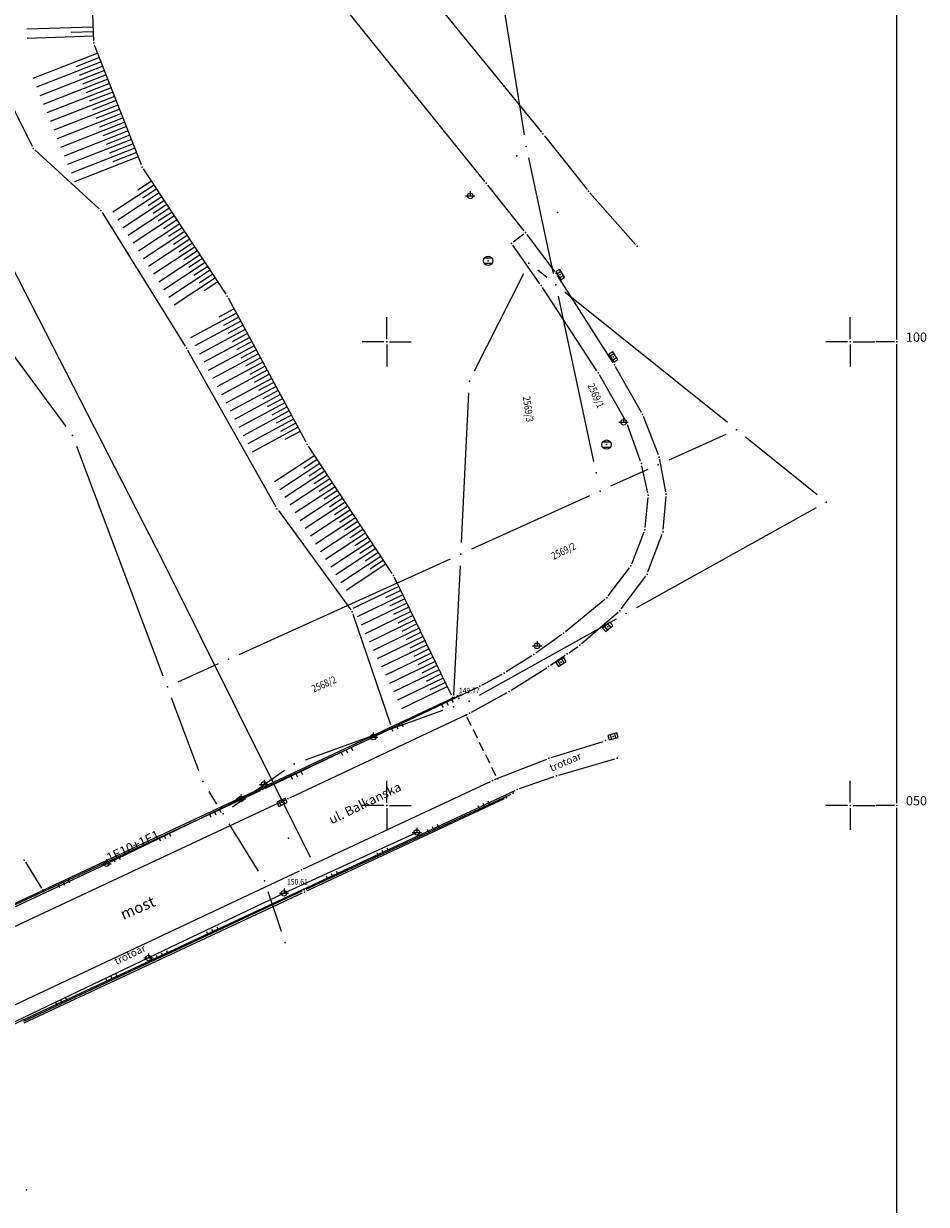
# Model space of a CAD drawing. Units: metres. Extents: x 7527851 to 7528309, y 4826927 to 4827509.
# Drawn here: x 7528211 to 7528308, y 4827007 to 4827134 of the extents above; entities that cross this region are included whole.
import ezdxf
from ezdxf.enums import TextEntityAlignment as Align

# ---------------------------------------------------------------- set-up
doc = ezdxf.new("R2010")
doc.units = ezdxf.units.M
doc.header["$LTSCALE"] = 0.5
doc.header["$PDSIZE"] = 0.03
doc.linetypes.add('CRTICE', pattern=[3, 2, -1])
for name, color, linetype in [('101_Parcele_granice', 7, 'Continuous'), ('115_Katastarske_tacke', 7, 'Continuous'), ('116_Katastarske_tacke_objekti', 7, 'Continuous'), ('120_Detaljne_tacke', 7, 'Continuous'), ('Opis Lista', 7, 'Continuous')]:
    doc.layers.add(name, color=color, linetype=linetype)
for name, color, linetype, lineweight in [('102_Broj_parcele', 7, 'Continuous', 13), ('107_Detalj_linije', 1, 'Continuous', 13), ('108_Topografski_znaci', 1, 'Continuous', 13), ('109_Elektro', 11, 'Continuous', 13), ('114_Gasovod', 3, 'Continuous', 13), ('124_Geo_tekst', 250, 'Continuous', 13), ('125_Visak kota', 32, 'Continuous', 13)]:
    doc.layers.add(name, color=color, linetype=linetype, lineweight=lineweight)
doc.styles.add('digi', font='arial.ttf')
doc.styles.add('kote', font='geodet__.shx')
doc.styles.add('MAPSOFT18', font='MAPC104.SHX')
doc.styles.add('oznake', font='yusimc.shx')

# ---------------------------------------------------------------- blocks, each defined once
blk = doc.blocks.new('T1')
at = {"linetype": 'Continuous'}
blk.add_point((0, 0), dxfattribs=at)
blk.add_attdef('OZN-TAC', (0, 0), '', height=2)
blk = doc.blocks.new('T393')
at = {"linetype": 'Continuous'}
for p, q in [((1, 0.5), (-1, 0.5)), ((-1, 0.5), (-1, -0.5)), ((-0.5, 0.5), (-0.5, -0.5)), ((0.5, -0.5), (0.5, 0.5)), ((1, -0.5), (1, 0.5)), ((-1, -0.5), (1, -0.5))]:
    blk.add_line(p, q, dxfattribs=at)
blk = doc.blocks.new('T463')
at = {"linetype": 'Continuous'}
for p, q in [((-1, 0), (1, 0)), ((0, 1), (0, 0))]:
    blk.add_line(p, q, dxfattribs=at)
blk.add_circle((0, 0), 0.6, dxfattribs=at)
blk = doc.blocks.new('T388')
at = {"linetype": 'Continuous'}
for p, q in [((-0.8, 0.6), (0.8, 0.6)), ((0.8, -0.6), (-0.8, -0.6))]:
    blk.add_line(p, q, dxfattribs=at)
blk.add_circle((0, 0), 1, dxfattribs=at)
blk = doc.blocks.new('L35')
at = {"linetype": 'Continuous'}
for p, q in [((-0.3, 0), (-0.3, 0.175)), ((0, 0), (0, 0.175)), ((0.3, 0), (0.3, 0.175))]:
    blk.add_line(p, q, dxfattribs=at)
blk = doc.blocks.new('e15')
at = {"layer": '109_Elektro', "linetype": 'Continuous'}
for p, q in [((-1, 0), (1, 0)), ((0, 1), (0, 0))]:
    blk.add_line(p, q, dxfattribs=at)
blk.add_ellipse((0, 0), major_axis=(-0.424, 0.424), ratio=1, start_param=1.570796326794897, end_param=7.853981633974483, dxfattribs=at)
at = {"layer": '109_Elektro', "style": 'digi'}
for tag, p in [('KOTADONJA', (2.33, -0.66)), ('KOTAGORNJA', (2.34, 0.77))]:
    blk.add_attdef(tag, p, '', height=1.2, dxfattribs=at)
blk = doc.blocks.new('E-oznakaLINE')
at = {"layer": '109_Elektro'}
blk.add_point((0, 0), dxfattribs=at)
at = {"layer": '109_Elektro', "style": 'digi'}
blk.add_attdef('OZNAKALINE', (0.65, -0.05), '', height=2, dxfattribs=at)
blk = doc.blocks.new('e22')
at = {"layer": '109_Elektro'}
blk.add_point((0, 0), dxfattribs=at)
at = {"layer": '109_Elektro', "style": 'digi'}
for tag, p in [('KOTAGORNJA', (2.61, 0.71)), ('KOTADONJA', (2.6, -0.72))]:
    blk.add_attdef(tag, p, '', height=1.2, dxfattribs=at)
blk = doc.blocks.new('KRSTIC')
at = {"layer": 'Opis Lista'}
for p, q in [((0, 0.6), (0, 5.3)), ((0.6, 0), (5.3, 0)), ((-0.6, 0), (-5.3, 0)), ((0, -0.6), (0, -5.3))]:
    blk.add_line(p, q, dxfattribs=at)
blk.add_point((0, 0), dxfattribs=at)

msp = doc.modelspace()

# ---------------------------------------------------------------- linework, layer by layer
at = {"layer": '101_Parcele_granice', "linetype": 'Continuous'}
for p, q in [((7528264.85, 4827122.31), (7528262.13, 4827139.29)), ((7528267.99, 4827107.36), (7528265.31, 4827119.86)), ((7528200.9, 4827110.45, -5.31), (7528215.38, 4827090.88, -5.09)), ((7528259.48, 4827096.86, -4.55), (7528264.77, 4827107.37, -4.05)), ((7528267.28, 4827106.92, -1.33), (7528266.3, 4827107.71, -2.67)), ((7528272.33, 4827087.09), (7528268.51, 4827104.92)), ((7528286.74, 4827091.28), (7528269.22, 4827105.36)), ((7528258.06, 4827078.35, -0.31), (7528258.86, 4827094.49, -4.29)), ((7528286.57, 4827089.99), (7528280.43, 4827087.25)), ((7528296.43, 4827083.48), (7528288.68, 4827089.72)), ((7528225.9, 4827063.94, -0.22), (7528216.56, 4827088.71, -4.86)), ((7528278.15, 4827086.22), (7528274.15, 4827084.42)), ((7528271.87, 4827083.38), (7528259.14, 4827077.62)), ((7528296.31, 4827082.09), (7528276.93, 4827071.3)), ((7528234.09, 4827066.28), (7528256.86, 4827076.58)), ((7528257.25, 4827061.89), (7528257.94, 4827075.85)), ((7528274.75, 4827070.08), (7528259.98, 4827061.86)), ((7528231.81, 4827065.25), (7528227.48, 4827063.29)), ((7528229.74, 4827053.74, -4.07), (7528226.78, 4827061.6, -0.53)), ((7528256.01, 4827060.22), (7528241.19, 4827054.89)), ((7528238.99, 4827053.75), (7528233.36, 4827049.8)), ((7528231.68, 4827050.14, -1.4), (7528230.84, 4827051.51, -3.2)), ((7528236.16, 4827042.91, -3.77), (7528233, 4827048.02, -0.65)), ((7528238.64, 4827036.39, -0.21), (7528237.22, 4827040.67, -3.51))]:
    msp.add_line(p, q, dxfattribs=at)
at = {"layer": '107_Detalj_linije'}
for p, q in [((7528250.36, 4827142.65, 150.15), (7528266.7, 4827122.61, 150.02)), ((7528260.58, 4827117.3, 149.82), (7528243.5, 4827138.5, 149.95)), ((7528218.39, 4827132.48, 149.47), (7528218.23, 4827137.41, 149.51)), ((7528223.54, 4827119.09, 149.34), (7528218.49, 4827131.99, 149.47)), ((7528209.22, 4827126.24, 144.91), (7528211.74, 4827121.09, 144.99)), ((7528267.01, 4827122.22, 150.02), (7528271.6, 4827116.44, 149.97)), ((7528212.04, 4827120.7, 144.99), (7528218.99, 4827114.33, 145.39)), ((7528232.67, 4827105.15, 149.4), (7528223.77, 4827118.65, 149.34)), ((7528264.82, 4827111.97, 149.78), (7528260.89, 4827116.91, 149.82)), ((7528271.92, 4827116.05, 149.97), (7528276.84, 4827110.51, 149.93)), ((7528219.3, 4827113.95, 145.39), (7528228.25, 4827099.52, 145.52)), ((7528263.65, 4827110.77, 149.95), (7528264.78, 4827111.63, 149.78)), ((7528268.12, 4827107.57, 149.81), (7528265.13, 4827111.58, 149.78)), ((7528266.51, 4827106.26, 149.96), (7528263.59, 4827110.41, 149.95)), ((7528274.42, 4827097.73, 149.8), (7528268.4, 4827107.16, 149.81)), ((7528272.67, 4827096.87, 149.93), (7528266.79, 4827105.85, 149.96)), ((7528241.3, 4827089.16, 149.44), (7528232.92, 4827104.72, 149.4)), ((7528228.51, 4827099.09, 145.52), (7528238.04, 4827082.21, 145.51)), ((7528277.48, 4827092.38, 149.89), (7528274.67, 4827097.3, 149.8)), ((7528275.74, 4827091.51, 150.04), (7528272.93, 4827096.44, 149.93)), ((7528279.3, 4827087.8, 150), (7528277.69, 4827091.93, 149.89)), ((7528277.38, 4827087.12, 150.14), (7528275.95, 4827091.05, 150.04)), ((7528250.59, 4827075, 149.46), (7528241.56, 4827088.74, 149.44)), ((7528278.15, 4827083.71, 150.23), (7528277.52, 4827086.64, 150.14)), ((7528280.1, 4827083.82, 150.07), (7528279.44, 4827087.32, 150)), ((7528277.86, 4827079.98, 150.27), (7528278.18, 4827083.21, 150.23)), ((7528279.82, 4827079.75, 150.12), (7528280.13, 4827083.32, 150.07)), ((7528238.31, 4827081.79, 145.51), (7528246.13, 4827071.08, 146.3)), ((7528276.42, 4827076.06, 150.24), (7528277.75, 4827079.5, 150.27)), ((7528278.17, 4827075.18, 150.12), (7528279.72, 4827079.27, 150.12)), ((7528273.88, 4827072.6, 150.19), (7528276.17, 4827075.63, 150.24)), ((7528257, 4827061.87, 149.77), (7528250.84, 4827074.57, 149.46)), ((7528275.29, 4827071.2, 150.05), (7528277.94, 4827074.74, 150.12)), ((7528269.28, 4827068.75, 150.06), (7528273.54, 4827072.24, 150.19)), ((7528246.35, 4827070.64, 146.3), (7528250.42, 4827058.72, 150.3)), ((7528271.01, 4827067.45, 150), (7528274.95, 4827070.84, 150.05)), ((7528268.88, 4827068.44, 150.06), (7528266.08, 4827066.4, 150.09)), ((7528269.67, 4827066.47, 149.97), (7528270.62, 4827067.14, 150)), ((7528265.66, 4827066.13, 150.09), (7528262.87, 4827064.4, 150.15)), ((7528267.67, 4827065.12, 149.98), (7528269.26, 4827066.19, 149.97)), ((7528260.26, 4827062.96, 150.16), (7528262.44, 4827064.15, 150.15)), ((7528263.43, 4827062.41, 150.01), (7528267.25, 4827064.84, 149.98)), ((7528236.85, 4827051.81, 150.48), (7528259.82, 4827062.74, 150.16)), ((7528236.04, 4827051.69, 150.48), (7528257.39, 4827061.72, 150.24)), ((7528259.14, 4827060.05, 150.08), (7528263, 4827062.16, 150.01)), ((7528239.56, 4827050.83, 150.26), (7528258.7, 4827059.82, 150.08)), ((7528267.72, 4827055.17, 150.07), (7528273.34, 4827056.9, 150)), ((7528261.64, 4827052.78, 150.16), (7528267.25, 4827055, 150.07)), ((7528268.55, 4827053.27, 150.21), (7528274.61, 4827055.03, 150.11)), ((7528241.03, 4827043.15, 150.39), (7528261.18, 4827052.58, 150.16)), ((7528264.32, 4827051.81, 150.34), (7528268.07, 4827053.12, 150.21)), ((7528181.15, 4827013.03, 151.15), (7528263.85, 4827051.62, 150.34)), ((7528204.68, 4827036.88, 150.74), (7528236.39, 4827051.59, 150.48)), ((7528205.57, 4827037.43, 150.77), (7528235.59, 4827051.47, 150.48)), ((7528241.32, 4827040.98, 150.61), (7528263.41, 4827051.2, 150.38)), ((7528205.52, 4827034.92, 150.6), (7528239.11, 4827050.62, 150.26)), ((7528262.68, 4827050.72, 150.45), (7528241.34, 4827040.75, 150.61)), ((7528211.02, 4827043.88, 143.71), (7528212.75, 4827041.07, 150.7)), ((7528208.72, 4827027.95, 150.78), (7528240.58, 4827042.94, 150.39)), ((7528210.86, 4827026.73, 150.94), (7528240.87, 4827040.77, 150.61)), ((7528240.89, 4827040.54, 150.61), (7528210.87, 4827026.51, 150.95))]:
    msp.add_line(p, q, dxfattribs=at)
at = {"layer": '107_Detalj_linije', "linetype": 'CRTICE'}
msp.add_line((7528258.64, 4827059.51, 149.99), (7528261.83, 4827053.07, 150.14), dxfattribs=at)
at = {"layer": '108_Topografski_znaci'}
for p, q in [((7528218.34, 4827133.94, 149.49), (7528211.19, 4827133.71, 149.49)), ((7528218.37, 4827132.95, 149.49), (7528211.22, 4827132.71, 149.49)), ((7528218.36, 4827133.44, 149.49), (7528215.97, 4827133.37, 149.49)), ((7528218.83, 4827131.13, 149.4), (7528211.84, 4827128.39, 149.4)), ((7528219.19, 4827130.2, 149.4), (7528212.21, 4827127.47, 149.4)), ((7528219.01, 4827130.66, 149.4), (7528216.45, 4827129.66, 149.4)), ((7528219.56, 4827129.27, 149.4), (7528212.59, 4827126.54, 149.4)), ((7528219.37, 4827129.73, 149.4), (7528216.82, 4827128.73, 149.4)), ((7528219.74, 4827128.8, 149.4), (7528217.18, 4827127.8, 149.4)), ((7528219.92, 4827128.33, 149.4), (7528212.96, 4827125.61, 149.4)), ((7528220.29, 4827127.4, 149.4), (7528213.34, 4827124.68, 149.4)), ((7528220.1, 4827127.87, 149.4), (7528217.55, 4827126.87, 149.4)), ((7528220.65, 4827126.47, 149.4), (7528213.71, 4827123.76, 149.4)), ((7528220.47, 4827126.94, 149.4), (7528217.91, 4827125.94, 149.4)), ((7528221.01, 4827125.54, 149.4), (7528214.08, 4827122.83, 149.4)), ((7528220.83, 4827126.01, 149.4), (7528218.28, 4827125.01, 149.4)), ((7528221.2, 4827125.08, 149.4), (7528218.64, 4827124.07, 149.4)), ((7528221.38, 4827124.61, 149.4), (7528214.46, 4827121.9, 149.4)), ((7528221.74, 4827123.68, 149.4), (7528214.83, 4827120.97, 149.4)), ((7528221.56, 4827124.14, 149.4), (7528219.01, 4827123.14, 149.4)), ((7528222.11, 4827122.75, 149.4), (7528215.2, 4827120.04, 149.4)), ((7528221.93, 4827123.21, 149.4), (7528219.37, 4827122.21, 149.4)), ((7528222.29, 4827122.28, 149.4), (7528219.73, 4827121.28, 149.4)), ((7528222.47, 4827121.82, 149.4), (7528215.58, 4827119.12, 149.4)), ((7528222.66, 4827121.35, 149.4), (7528220.1, 4827120.35, 149.4)), ((7528222.84, 4827120.89, 149.4), (7528215.95, 4827118.19, 149.4)), ((7528223.2, 4827119.95, 149.4), (7528216.33, 4827117.26, 149.4)), ((7528223.02, 4827120.42, 149.4), (7528220.46, 4827119.42, 149.4)), ((7528224.64, 4827117.32, 149.37), (7528223.15, 4827116.35, 149.37)), ((7528224.92, 4827116.91, 149.37), (7528220.46, 4827113.97, 149.37)), ((7528225.47, 4827116.07, 149.37), (7528221.01, 4827113.13, 149.37)), ((7528225.19, 4827116.49, 149.37), (7528223.71, 4827115.51, 149.37)), ((7528226.02, 4827115.24, 149.37), (7528221.56, 4827112.3, 149.37)), ((7528225.74, 4827115.65, 149.37), (7528224.26, 4827114.68, 149.37)), ((7528226.29, 4827114.82, 149.37), (7528224.81, 4827113.84, 149.37)), ((7528226.57, 4827114.4, 149.37), (7528222.11, 4827111.46, 149.37)), ((7528227.12, 4827113.57, 149.37), (7528222.66, 4827110.63, 149.37)), ((7528226.84, 4827113.98, 149.37), (7528225.36, 4827113.01, 149.37)), ((7528227.67, 4827112.73, 149.37), (7528223.21, 4827109.79, 149.37)), ((7528227.39, 4827113.15, 149.37), (7528225.91, 4827112.17, 149.37)), ((7528227.94, 4827112.31, 149.37), (7528226.46, 4827111.34, 149.37)), ((7528228.22, 4827111.9, 149.37), (7528223.76, 4827108.96, 149.37)), ((7528228.77, 4827111.06, 149.37), (7528224.31, 4827108.12, 149.37)), ((7528228.49, 4827111.48, 149.37), (7528227.01, 4827110.5, 149.37)), ((7528229.32, 4827110.23, 149.37), (7528224.86, 4827107.29, 149.37)), ((7528229.04, 4827110.64, 149.37), (7528227.56, 4827109.67, 149.37)), ((7528229.59, 4827109.81, 149.37), (7528228.11, 4827108.83, 149.37)), ((7528229.87, 4827109.39, 149.37), (7528225.41, 4827106.45, 149.37)), ((7528230.42, 4827108.56, 149.37), (7528225.96, 4827105.62, 149.37)), ((7528230.14, 4827108.97, 149.37), (7528228.66, 4827108, 149.37)), ((7528230.97, 4827107.72, 149.37), (7528226.51, 4827104.78, 149.37)), ((7528230.69, 4827108.14, 149.37), (7528229.21, 4827107.16, 149.37)), ((7528231.24, 4827107.31, 149.37), (7528229.76, 4827106.33, 149.37)), ((7528231.52, 4827106.89, 149.37), (7528227.06, 4827103.95, 149.37)), ((7528231.79, 4827106.47, 149.37), (7528230.31, 4827105.49, 149.37)), ((7528233.56, 4827103.54, 149.42), (7528231.9, 4827102.65, 149.42)), ((7528233.79, 4827103.1, 149.42), (7528228.84, 4827100.44, 149.42)), ((7528234.27, 4827102.22, 149.42), (7528229.31, 4827099.55, 149.42)), ((7528234.03, 4827102.66, 149.42), (7528232.38, 4827101.77, 149.42)), ((7528234.74, 4827101.34, 149.42), (7528229.79, 4827098.67, 149.42)), ((7528234.5, 4827101.78, 149.42), (7528232.85, 4827100.89, 149.42)), ((7528234.98, 4827100.9, 149.42), (7528233.33, 4827100.01, 149.42)), ((7528235.22, 4827100.46, 149.42), (7528230.26, 4827097.79, 149.42)), ((7528235.69, 4827099.58, 149.42), (7528230.74, 4827096.91, 149.42)), ((7528235.45, 4827100.02, 149.42), (7528233.8, 4827099.13, 149.42)), ((7528236.16, 4827098.7, 149.42), (7528231.21, 4827096.03, 149.42)), ((7528235.93, 4827099.14, 149.42), (7528234.28, 4827098.25, 149.42)), ((7528236.4, 4827098.26, 149.42), (7528234.75, 4827097.37, 149.42)), ((7528236.64, 4827097.82, 149.42), (7528231.69, 4827095.15, 149.42)), ((7528237.11, 4827096.94, 149.42), (7528232.16, 4827094.27, 149.42)), ((7528236.88, 4827097.38, 149.42), (7528235.22, 4827096.49, 149.42)), ((7528237.59, 4827096.06, 149.42), (7528232.63, 4827093.39, 149.42)), ((7528237.35, 4827096.5, 149.42), (7528235.7, 4827095.61, 149.42)), ((7528237.82, 4827095.62, 149.42), (7528236.17, 4827094.73, 149.42)), ((7528238.06, 4827095.18, 149.42), (7528233.11, 4827092.51, 149.42)), ((7528238.54, 4827094.3, 149.42), (7528233.58, 4827091.63, 149.42)), ((7528238.3, 4827094.74, 149.42), (7528236.65, 4827093.85, 149.42)), ((7528239.01, 4827093.42, 149.42), (7528234.06, 4827090.75, 149.42)), ((7528238.77, 4827093.86, 149.42), (7528237.12, 4827092.97, 149.42)), ((7528239.25, 4827092.98, 149.42), (7528237.6, 4827092.09, 149.42)), ((7528239.48, 4827092.54, 149.42), (7528234.53, 4827089.87, 149.42)), ((7528239.72, 4827092.1, 149.42), (7528238.07, 4827091.21, 149.42)), ((7528239.96, 4827091.66, 149.42), (7528235.01, 4827088.99, 149.42)), ((7528240.43, 4827090.78, 149.42), (7528235.48, 4827088.11, 149.42)), ((7528240.2, 4827091.22, 149.42), (7528238.55, 4827090.33, 149.42)), ((7528240.67, 4827090.34, 149.42), (7528239.02, 4827089.45, 149.42)), ((7528242.23, 4827087.72, 149.45), (7528237.91, 4827084.88, 149.45)), ((7528242.78, 4827086.88, 149.45), (7528238.46, 4827084.04, 149.45)), ((7528242.5, 4827087.3, 149.45), (7528241.07, 4827086.35, 149.45)), ((7528243.33, 4827086.05, 149.45), (7528239.01, 4827083.21, 149.45)), ((7528243.05, 4827086.46, 149.45), (7528241.62, 4827085.52, 149.45)), ((7528243.6, 4827085.63, 149.45), (7528242.16, 4827084.68, 149.45)), ((7528243.88, 4827085.21, 149.45), (7528239.56, 4827082.37, 149.45)), ((7528244.43, 4827084.37, 149.45), (7528240.11, 4827081.54, 149.45)), ((7528244.15, 4827084.79, 149.45), (7528242.71, 4827083.85, 149.45)), ((7528244.98, 4827083.54, 149.45), (7528240.66, 4827080.7, 149.45)), ((7528244.7, 4827083.96, 149.45), (7528243.26, 4827083.01, 149.45)), ((7528245.25, 4827083.12, 149.45), (7528243.81, 4827082.18, 149.45)), ((7528245.53, 4827082.7, 149.45), (7528241.21, 4827079.87, 149.45)), ((7528246.08, 4827081.87, 149.45), (7528241.76, 4827079.03, 149.45)), ((7528245.8, 4827082.29, 149.45), (7528244.36, 4827081.34, 149.45)), ((7528246.62, 4827081.03, 149.45), (7528242.31, 4827078.19, 149.45)), ((7528246.35, 4827081.45, 149.45), (7528244.91, 4827080.5, 149.45)), ((7528246.9, 4827080.61, 149.45), (7528245.46, 4827079.67, 149.45)), ((7528247.17, 4827080.2, 149.45), (7528242.86, 4827077.36, 149.45)), ((7528247.72, 4827079.36, 149.45), (7528243.41, 4827076.52, 149.45)), ((7528247.45, 4827079.78, 149.45), (7528246.01, 4827078.83, 149.45)), ((7528248, 4827078.94, 149.45), (7528246.56, 4827078, 149.45)), ((7528248.27, 4827078.53, 149.45), (7528243.96, 4827075.69, 149.45)), ((7528248.82, 4827077.69, 149.45), (7528244.51, 4827074.85, 149.45)), ((7528248.55, 4827078.11, 149.45), (7528247.11, 4827077.16, 149.45)), ((7528249.37, 4827076.85, 149.45), (7528245.06, 4827074.02, 149.45)), ((7528249.1, 4827077.27, 149.45), (7528247.66, 4827076.33, 149.45)), ((7528249.65, 4827076.44, 149.45), (7528248.21, 4827075.49, 149.45)), ((7528249.92, 4827076.02, 149.45), (7528245.61, 4827073.18, 149.45)), ((7528251.3, 4827073.62, 149.62), (7528246.36, 4827071.22, 149.62)), ((7528251.73, 4827072.72, 149.62), (7528246.8, 4827070.32, 149.62)), ((7528251.52, 4827073.17, 149.62), (7528249.87, 4827072.37, 149.62)), ((7528252.17, 4827071.82, 149.62), (7528247.24, 4827069.42, 149.62)), ((7528251.95, 4827072.27, 149.62), (7528250.31, 4827071.47, 149.62)), ((7528252.39, 4827071.37, 149.62), (7528250.74, 4827070.57, 149.62)), ((7528252.61, 4827070.92, 149.62), (7528247.67, 4827068.52, 149.62)), ((7528253.04, 4827070.02, 149.62), (7528248.11, 4827067.62, 149.62)), ((7528252.83, 4827070.47, 149.62), (7528251.18, 4827069.67, 149.62)), ((7528253.48, 4827069.12, 149.62), (7528248.55, 4827066.72, 149.62)), ((7528253.26, 4827069.57, 149.62), (7528251.62, 4827068.77, 149.62)), ((7528253.92, 4827068.22, 149.62), (7528248.98, 4827065.82, 149.62)), ((7528253.7, 4827068.67, 149.62), (7528252.05, 4827067.87, 149.62)), ((7528254.14, 4827067.77, 149.62), (7528252.49, 4827066.97, 149.62)), ((7528254.36, 4827067.32, 149.62), (7528249.42, 4827064.93, 149.62)), ((7528254.79, 4827066.42, 149.62), (7528249.86, 4827064.03, 149.62)), ((7528254.57, 4827066.87, 149.62), (7528252.93, 4827066.07, 149.62)), ((7528255.23, 4827065.52, 149.62), (7528250.29, 4827063.13, 149.62)), ((7528255.01, 4827065.97, 149.62), (7528253.37, 4827065.17, 149.62)), ((7528255.45, 4827065.07, 149.62), (7528253.8, 4827064.27, 149.62)), ((7528255.67, 4827064.62, 149.62), (7528250.73, 4827062.23, 149.62)), ((7528256.1, 4827063.72, 149.62), (7528251.17, 4827061.33, 149.62)), ((7528255.88, 4827064.17, 149.62), (7528254.24, 4827063.37, 149.62)), ((7528256.54, 4827062.82, 149.62), (7528251.6, 4827060.43, 149.62)), ((7528256.32, 4827063.27, 149.62), (7528254.68, 4827062.48, 149.62))]:
    msp.add_line(p, q, dxfattribs=at)
at = {"layer": '109_Elektro'}
for points in [[(7528103.93, 4826991.06), (7528131.01, 4827003.76), (7528155.94, 4827015.08), (7528176.56, 4827024.91), (7528178.06, 4827025.54), (7528179.08, 4827024.74), (7528190.9, 4827030.16), (7528205.12, 4827036.83), (7528219.77, 4827043.71), (7528234.26, 4827050.69), (7528248.53, 4827057.37), (7528258.02, 4827061.95)], [(7528253.25, 4827047.09), (7528238.92, 4827040.52), (7528224.31, 4827033.54), (7528209.95, 4827026.69), (7528195.62, 4827019.84), (7528185.91, 4827015.28), (7528180.95, 4827026.05), (7528178.06, 4827025.54)]]:
    msp.add_lwpolyline(points, dxfattribs=at)
for p in [(7528248.53, 4827057.37), (7528234.26, 4827050.69), (7528219.77, 4827043.71)]:
    msp.add_point(p, dxfattribs=at)
at = {"layer": '114_Gasovod'}
msp.add_lwpolyline([(7528207.19, 4827112.68), (7528225.9, 4827076.26), (7528241.75, 4827044.43)], dxfattribs=at)
at = {"layer": '120_Detaljne_tacke'}
for p in [(7528218.4, 4827132.23, 149.47), (7528266.85, 4827122.42, 150.02), (7528211.85, 4827120.86, 144.99), (7528264.02, 4827120.05, 149.93), (7528223.63, 4827118.85, 149.34), (7528260.73, 4827117.11, 149.82), (7528271.76, 4827116.24, 149.97), (7528259.01, 4827115.73, 150.22), (7528219.17, 4827114.17, 145.39), (7528268.41, 4827113.94, 149.88), (7528264.98, 4827111.78, 149.78), (7528263.45, 4827110.62, 149.95), (7528277.01, 4827110.32, 149.93), (7528260.94, 4827108.74, 149.99), (7528268.27, 4827107.37, 149.81), (7528268.71, 4827107.25, 149.8), (7528266.65, 4827106.06, 149.96), (7528232.8, 4827104.94, 149.4), (7528228.39, 4827099.31, 145.52), (7528274.43, 4827098.37, 149.8), (7528274.55, 4827097.52, 149.8), (7528272.81, 4827096.66, 149.93), (7528277.6, 4827092.16, 149.89), (7528275.55, 4827091.32, 150.06), (7528275.86, 4827091.29, 150.04), (7528241.42, 4827088.94, 149.44), (7528273.71, 4827088.91, 150.05), (7528277.46, 4827086.88, 150.14), (7528279.39, 4827087.57, 150), (7528278.21, 4827083.46, 150.23), (7528280.15, 4827083.57, 150.07), (7528238.16, 4827081.99, 145.51), (7528277.84, 4827079.73, 150.27), (7528279.8, 4827079.5, 150.12), (7528276.33, 4827075.83, 150.24), (7528250.73, 4827074.79, 149.46), (7528278.09, 4827074.94, 150.12), (7528273.73, 4827072.4, 150.19), (7528246.27, 4827070.87, 146.3), (7528275.14, 4827071, 150.05), (7528273.83, 4827069.26, 149.99), (7528269.08, 4827068.59, 150.06), (7528265.88, 4827066.26, 150.09), (7528266.21, 4827067.21, 150.08), (7528269.47, 4827066.33, 149.97), (7528270.82, 4827067.29, 150), (7528267.46, 4827064.98, 149.98), (7528268.81, 4827065.46, 149.96), (7528262.66, 4827064.27, 150.15), (7528260.05, 4827062.85, 150.16), (7528257.11, 4827061.65, 149.77), (7528257.62, 4827061.83, 150.24), (7528257.78, 4827061.52, 150.16), (7528263.22, 4827062.28, 150.01), (7528258.92, 4827059.93, 150.08), (7528258.53, 4827059.73, 149.99), (7528250.5, 4827058.48, 145.35), (7528274.41, 4827057.44, 149.98), (7528273.58, 4827056.98, 150), (7528267.48, 4827055.1, 150.07), (7528274.85, 4827055.1, 150.11), (7528236.77, 4827052.26, 150.46), (7528261.4, 4827052.68, 150.16), (7528261.94, 4827052.85, 150.14), (7528268.31, 4827053.2, 150.21), (7528235.81, 4827051.58, 150.48), (7528236.62, 4827051.7, 150.48), (7528263.64, 4827051.3, 150.38), (7528264.08, 4827051.72, 150.34), (7528238.69, 4827050.33, 150.23), (7528239.34, 4827050.73, 150.26), (7528262.91, 4827050.82, 150.45), (7528239.42, 4827046.46, 150.29), (7528210.89, 4827044.09, 143.71), (7528240.81, 4827043.04, 150.39), (7528212.89, 4827040.85, 150.7), (7528241.1, 4827040.88, 150.61), (7528241.12, 4827040.65, 150.61)]:
    msp.add_point(p, dxfattribs=at)
at = {"layer": 'Opis Lista'}
for p, q in [((7528305, 4827100.25), (7528305, 4827149.75)), ((7528304.75, 4827100), (7528302.75, 4827100)), ((7528305, 4827050.25), (7528305, 4827099.75)), ((7528304.75, 4827050), (7528302.75, 4827050)), ((7528305, 4827000.25), (7528305, 4827049.75))]:
    msp.add_line(p, q, dxfattribs=at)
for p in [(7528305, 4827100), (7528305, 4827050)]:
    msp.add_point(p, dxfattribs=at)

# ---------------------------------------------------------------- block references
at = {"layer": '108_Topografski_znaci', "xscale": 0.5, "yscale": 0.5, "zscale": 0.5}
for name, p in [('T463', (7528259.01, 4827115.73, 150.22)), ('T388', (7528260.94, 4827108.74, 149.99)), ('T463', (7528275.55, 4827091.32, 150.06)), ('T388', (7528273.71, 4827088.91, 150.05)), ('T463', (7528266.21, 4827067.21, 150.08)), ('T463', (7528236.77, 4827052.26, 150.46))]:
    msp.add_blockref(name, p, dxfattribs=at)
at = {"layer": '108_Topografski_znaci'}
for name, p, xscale, yscale, zscale, rotation in [('T393', (7528268.71, 4827107.25, 149.8), 0.5, 0.5, 0.5, 301.936648285563), ('T393', (7528274.43, 4827098.37, 149.8), 0.5, 0.5, 0.5, 122.5640351091274), ('T393', (7528273.83, 4827069.26, 149.99), 0.5, 0.5, 0.5, 220.7659515224616), ('T393', (7528268.81, 4827065.46, 149.96), 0.5, 0.5, 0.5, 31.53950411128163), ('L35', (7528256.46, 4827061.14, 150.48), 1.999999999859435, 2, 1.999999999995, 205.446908663505), ('L35', (7528251.04, 4827058.56, 150.48), 1.999999999859435, 2, 1.999999999995, 205.446908663505), ('T393', (7528274.41, 4827057.44, 149.98), 0.5, 0.5, 0.5, 196.1327718736388), ('L35', (7528245.62, 4827055.98, 150.48), 1.999999999859435, 2, 1.999999999995, 205.446908663505), ('L35', (7528240.21, 4827053.4, 150.48), 1.999999999859435, 2, 1.999999999995, 205.446908663505), ('T393', (7528238.69, 4827050.33, 150.23), 0.5, 0.5, 0.5, 205.3250309378351), ('L35', (7528260.54, 4827049.87, 150.61), 2.000000000220024, 2, 1.999999999995, 24.81725431660532), ('L35', (7528231.42, 4827049.29, 150.74), 2.000000000028287, 2, 1.999999999995, 204.8888306428206), ('L35', (7528255.09, 4827047.35, 150.61), 2.000000000220024, 2, 1.999999999995, 24.81725431660532), ('L35', (7528225.98, 4827046.76, 150.74), 2.000000000028287, 2, 1.999999999995, 204.8888306428206), ('L35', (7528249.65, 4827044.83, 150.61), 2.000000000220024, 2, 1.999999999995, 24.81725431660532), ('L35', (7528220.54, 4827044.24, 150.74), 2.000000000028287, 2, 1.999999999995, 204.8888306428206), ('L35', (7528244.2, 4827042.31, 150.61), 2.000000000220024, 2, 1.999999999995, 24.81725431660532), ('L35', (7528215.09, 4827041.71, 150.74), 2.000000000028287, 2, 1.999999999995, 204.8888306428206), ('L35', (7528231.3, 4827036.29, 150.94), 1.999999999931785, 2, 1.999999999995, 25.07432308326751), ('L35', (7528225.87, 4827033.75, 150.94), 1.999999999931785, 2, 1.999999999995, 25.07432308326751), ('L35', (7528220.43, 4827031.21, 150.94), 1.999999999931785, 2, 1.999999999995, 25.07432308326751), ('L35', (7528215, 4827028.67, 150.94), 1.999999999931785, 2, 1.999999999995, 25.07432308326751)]:
    msp.add_blockref(name, p, dxfattribs=dict(at, xscale=xscale, yscale=yscale, zscale=zscale, rotation=rotation))
at = {"layer": '109_Elektro', "xscale": 0.5, "yscale": 0.5, "zscale": 0.5}
for p in [(7528248.53, 4827057.37), (7528234.26, 4827050.69), (7528253.25, 4827047.09), (7528219.77, 4827043.71), (7528238.92, 4827040.52), (7528224.31, 4827033.54)]:
    msp.add_blockref('e15', p, dxfattribs=at)
at = {"layer": '109_Elektro', "xscale": 0.4999999999039871, "yscale": 0.5, "zscale": 0.5, "rotation": 25.51234653367353}
msp.add_blockref('E-oznakaLINE', (7528219.77, 4827043.71), dxfattribs=at).add_auto_attribs({'OZNAKALINE': '1E10+1E1'})
at = {"layer": '109_Elektro'}
for p in [(7528253.25, 4827047.09), (7528238.92, 4827040.52), (7528224.31, 4827033.54)]:
    msp.add_blockref('e22', p, dxfattribs=at)
at = {"layer": '115_Katastarske_tacke'}
for p in [(7528265.05, 4827121.08), (7528265.33, 4827108.49, -4), (7528268.25, 4827106.14), (7528258.92, 4827095.74, -4.6), (7528287.71, 4827090.5), (7528216.12, 4827089.88, -5.08), (7528279.29, 4827086.74), (7528272.59, 4827085.87), (7528273.01, 4827083.9), (7528297.4, 4827082.7), (7528258, 4827077.1), (7528275.84, 4827070.69), (7528232.95, 4827065.76), (7528226.34, 4827062.77), (7528258.89, 4827061.25), (7528257.19, 4827060.64), (7528240.01, 4827054.47), (7528230.18, 4827052.57, -4.6), (7528236.82, 4827041.85, -4.42), (7528239.04, 4827035.21, 0.7), (7528211.13, 4827008.54, 0.6)]:
    msp.add_blockref('T1', p, dxfattribs=at)
at = {"layer": '116_Katastarske_tacke_objekti'}
msp.add_blockref('T1', (7528232.34, 4827049.08), dxfattribs=at)
at = {"layer": 'Opis Lista', "xscale": 0.5, "yscale": 0.5, "zscale": 0.5}
for p in [(7528250, 4827100), (7528300, 4827100), (7528250, 4827050), (7528300, 4827050)]:
    msp.add_blockref('KRSTIC', p, dxfattribs=at)

# ---------------------------------------------------------------- texts
at = {"layer": '102_Broj_parcele', "linetype": 'Continuous', "style": 'MAPSOFT18', "width": 0.8}
for s, rotation, p in [('2569/1', 294, (7528272.56, 4827094.2)), ('2569/3', 278, (7528265.26, 4827092.75)), ('2569/2', 26, (7528269.07, 4827077.44)), ('2568/2', 24, (7528243.22, 4827063.08))]:
    msp.add_text(s, height=0.8, rotation=rotation, dxfattribs=at).set_placement(p, align=Align.MIDDLE_CENTER)
at = {"layer": '124_Geo_tekst', "style": 'oznake'}
for s, height, rotation, p in [('trotoar', 0.8, 22.9974, (7528267.76, 4827053.63, -158.47)), ('most', 1.2, 23.3636, (7528221.59, 4827037.64)), ('trotoar', 0.8, 25.5751, (7528220.84, 4827032.78, -158.47))]:
    msp.add_text(s, height=height, rotation=rotation, dxfattribs=at).set_placement(p)
at = {"layer": '124_Geo_tekst', "linetype": 'Continuous', "style": 'oznake'}
msp.add_text('ul. Balkanska', height=1, rotation=26.0429, dxfattribs=at).set_placement((7528244.07, 4827047.94))
at = {"layer": '125_Visak kota', "style": 'kote', "width": 0.9}
for s, p in [('149.77', (7528257.78, 4827062.38, 149.77)), ('150.61', (7528239.24, 4827041.76, 150.61))]:
    msp.add_text(s, height=0.6, dxfattribs=at).set_placement(p, align=Align.MIDDLE_LEFT)
at = {"layer": 'Opis Lista', "style": 'oznake'}
for s, p in [('100', (7528306, 4827100)), ('050', (7528306, 4827050))]:
    msp.add_text(s, height=1, dxfattribs=at).set_placement(p)

doc.saveas('drawing.dxf')
